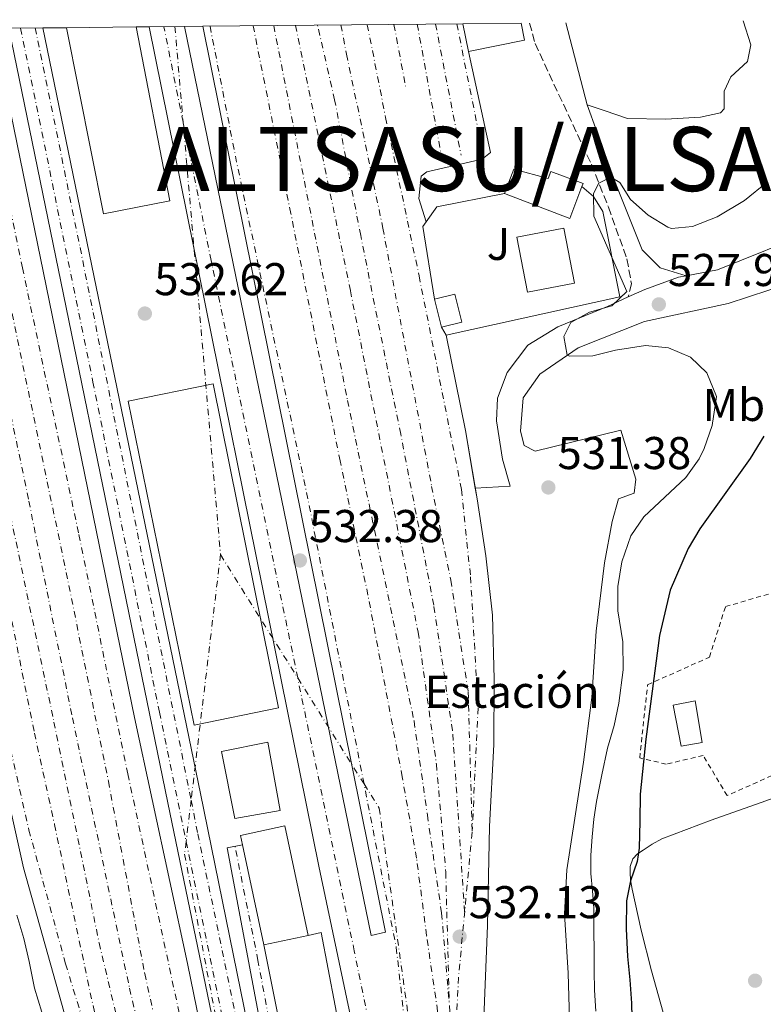
# Model space of a CAD drawing. Units: metres. Extents: x 566337 to 569776, y 4747259 to 4749606.
# Drawn here: x 566812 to 566974, y 4749364 to 4749579 of the extents above; entities that cross this region are included whole.
import ezdxf
from ezdxf.enums import TextEntityAlignment as Align

# ---------------------------------------------------------------- set-up
doc = ezdxf.new("R2010")
doc.units = ezdxf.units.M
doc.header["$MEASUREMENT"] = 0
for name, pattern in [('DGN Style 2', [1.7399219301090239, 1.043953158065414, -0.6959687720436097]), ('DGN Style 3', [2.435890702152634, 1.739921930109024, -0.6959687720436097]), ('DGN Style 4', [2.7856150101045474, 1.391937544087219, -0.6959687720436097, 0.001739921930109024, -0.6959687720436097])]:
    doc.linetypes.add(name, pattern=pattern)
for name, color, linetype, lineweight in [('Andén', 7, 'Continuous', 0), ('Camino', 7, 'DGN Style 3', 0), ('Chamizo-cobertizo', 1, 'Continuous', 0), ('Cota de punto acotado terreno', 7, 'Continuous', 0), ('Curva de nivel directora', 30, 'Continuous', 30), ('Curva de nivel intermedia', 30, 'Continuous', 0), ('destino de construcciones', 7, 'Continuous', 0), ('Edificio', 1, 'Continuous', 13), ('Eje ferrocarril doble vía', 7, 'DGN Style 4', 0), ('Etiqueta de uso rústico', 92, 'Continuous', 0), ('Ferrocarril vía ancha', 7, 'DGN Style 4', 0), ('Línea  de muro-pared o tapia', 1, 'Continuous', 13), ('Línea blanca (vial)', 7, 'Continuous', 13), ('Línea de asfalto', 7, 'Continuous', 13), ('Línea de cambio de uso (parcela vista)', 92, 'Continuous', 0), ('Línea de pavimento', 1, 'Continuous', 0), ('Línea superior del balasto(superficie)', 7, 'Continuous', 0), ('Margen derecho', 7, 'Continuous', 0), ('Punto acotado terreno (símbolo)', 7, 'Continuous', 0), ('Tela metálica o alambrada', 7, 'DGN Style 2', 0), ('Texto de Municipio', 7, 'Continuous', 0), ('Traza Ferrocarril', 8, 'Continuous', 0), ('Zona ajardinada', 92, 'Continuous', 0)]:
    doc.layers.add(name, color=color, linetype=linetype, lineweight=lineweight)
doc.styles.add('Style-Arial', font='arial.ttf')

# ---------------------------------------------------------------- blocks, each defined once
blk = doc.blocks.new('5PATER')
at = {"layer": 'Punto acotado terreno (símbolo)', "linetype": 'Continuous', "lineweight": 0}
h = blk.add_hatch(color=51, dxfattribs=at)
edge = h.paths.add_edge_path()
edge.add_ellipse((0, 0), major_axis=(-0.1095731443231308, -0.1110710700762829), ratio=0.9994222409660317, start_angle=0, end_angle=360)

msp = doc.modelspace()

# ---------------------------------------------------------------- linework, layer by layer
at = {"layer": 'Andén', "color": 7, "linetype": 'Continuous', "lineweight": 0}
for points in [[(566805.7999999998, 4749577.210000001, 533), (566809.25, 4749577.25, 533.029999999999), (566843.8700000001, 4749408.310000001, 532.9900000000052), (566856, 4749349.680000001, 534.0399999999936), (566867.5, 4749296.350000001, 534.279999999999), (566865.5199999996, 4749296.08, 534.279999999999), (566864.1600000003, 4749298.480000001, 534.2700000000041), (566863.29, 4749301.5, 534.25), (566856.9199999999, 4749330.609999999, 534.25), (566848.1600000003, 4749373.289999999, 534.1900000000023), (566836.6299999999, 4749426.949999999, 532.929999999993)], [(566839.8099999996, 4749577.550000001, 532.6100000000006), (566876.8300000001, 4749394.550000001, 532.6900000000023), (566885.3899999997, 4749353.869999999, 533.1499999999943), (566894.2699999996, 4749309.57, 533.6100000000006), (566902.0899999999, 4749272.980000001, 533.4799999999959), (566898.6900000004, 4749272.100000001, 533.5), (566895.3600000005, 4749288.26, 534.570000000007), (566887.9600000001, 4749324.09, 534.5200000000041), (566877.2999999998, 4749380.060000001, 534.5399999999936), (566874.5, 4749379.42, 534.5200000000041), (566869.3799999999, 4749403.300000001, 541.9100000000036), (566859.7100000001, 4749401.230000001, 541.9100000000036), (566860.1500000004, 4749399.189999999, 541.9100000000036), (566856.8499999996, 4749398.49, 533.7200000000012), (566870.6500000004, 4749325.15, 533.8999999999943), (566868.4100000003, 4749324.77, 533.9100000000036), (566850.9900000002, 4749410.390000001, 532.6499999999943), (566816.6299999999, 4749577.32, 532.8699999999953), (566821.8300000001, 4749577.369999999, 538.4900000000052), (566829.8799999999, 4749536.789999999, 532.9900000000052), (566844.3099999996, 4749539.59, 532.6000000000058), (566836.9500000002, 4749577.52, 533.3099999999977)], [(566847.4900000002, 4749577.630000001, 532.9600000000064), (566851.4800000004, 4749577.67, 533), (566891.3099999996, 4749380.15, 532.929999999993), (566888.1900000004, 4749379.430000001, 532.6100000000006)]]:
    msp.add_polyline3d(points, close=True, dxfattribs=at)
at = {"layer": 'Andén', "color": 1, "linetype": 'Continuous', "lineweight": 0}
for points in [[(566809.25, 4749577.25, 533.029999999999), (566843.8700000001, 4749408.310000001, 532.9900000000052), (566856, 4749349.680000001, 534.0399999999936), (566867.5, 4749296.350000001, 534.279999999999), (566865.5199999996, 4749296.08, 534.279999999999), (566864.1600000003, 4749298.480000001, 534.2700000000041), (566863.29, 4749301.5, 534.25), (566856.9199999999, 4749330.609999999, 534.25), (566848.1600000003, 4749373.289999999, 534.1900000000023), (566836.6299999999, 4749426.949999999, 532.929999999993), (566805.7999999998, 4749577.210000001, 533)], [(566816.6299999999, 4749577.32, 532.8699999999953), (566850.9900000002, 4749410.390000001, 532.6499999999943), (566868.4100000003, 4749324.77, 533.9100000000036), (566870.6500000004, 4749325.15, 533.8999999999943), (566856.8499999996, 4749398.49, 533.7200000000012), (566860.1500000004, 4749399.189999999, 533.7200000000012)], [(566839.8099999996, 4749577.550000001, 532.6100000000006), (566876.8300000001, 4749394.550000001, 532.6900000000023), (566885.3899999997, 4749353.869999999, 533.1499999999943), (566894.2699999996, 4749309.57, 533.6100000000006), (566902.0899999999, 4749272.980000001, 533.4799999999959)], [(566851.4800000004, 4749577.67, 533), (566891.3099999996, 4749380.15, 532.929999999993), (566888.1900000004, 4749379.430000001, 532.6100000000006), (566847.4900000002, 4749577.630000001, 532.9600000000064)]]:
    msp.add_polyline3d(points, dxfattribs=at)
at = {"layer": 'Camino', "color": 7, "linetype": 'DGN Style 3', "lineweight": 0}
msp.add_polyline3d([(566922.7500000002, 4749578.37, 532.2500000000001), (566923.9200000014, 4749573.910000001, 532.2100000000065), (566936.1999999993, 4749547.590000002, 530.2100000000064), (566939.9200000009, 4749538.230000001, 529.5899999999966), (566943.9599999998, 4749526.949999999, 528.4700000000013), (566944.949999998, 4749521.510000002, 527.9700000000012), (566944.2600000016, 4749518.65, 528.3399999999965)], dxfattribs=at)
at = {"layer": 'Chamizo-cobertizo', "color": 1, "linetype": 'Continuous', "lineweight": 0, "elevation": 524.9900000000052, "flags": 128}
msp.add_lwpolyline([(566960.3799999999, 4749421.5), (566955.79, 4749420.720000001), (566954, 4749429.640000001), (566958.8300000001, 4749430.600000001), (566960.3799999999, 4749421.5)], close=True, dxfattribs=at)
msp.add_lwpolyline([(566955.79, 4749420.720000001), (566954, 4749429.640000001), (566958.8300000001, 4749430.600000001), (566960.3799999999, 4749421.5), (566955.79, 4749420.720000001)], dxfattribs=at)
at = {"layer": 'Curva de nivel directora', "color": 30, "linetype": 'Continuous', "lineweight": 30, "elevation": 525.0000000000002, "flags": 128}
msp.add_lwpolyline([(566973.7900000006, 4749488.310000002), (566970.7899999988, 4749483.430000001), (566959.8799999988, 4749468.100000001), (566957.2699999983, 4749463.83), (566953.4100000003, 4749454.74), (566951.0599999988, 4749444.789999999), (566948.0700000003, 4749422.230000001), (566946.8700000001, 4749410.230000001), (566946.7400000005, 4749404.33), (566946.6100000008, 4749398.430000002), (566946.1700000004, 4749395.539999999), (566944.769999999, 4749391.300000001), (566943.8599999994, 4749386.990000002), (566943.8100000002, 4749380.890000002), (566944.0999999985, 4749374.79), (566944.5700000001, 4749369.730000001), (566944.959999999, 4749364.66), (566945.1199999999, 4749358.49)], dxfattribs=at)
at = {"layer": 'Curva de nivel intermedia', "color": 30, "linetype": 'Continuous', "lineweight": 0, "flags": 128}
for points, elevation in [([(566937.2000000007, 4749362.880000001), (566936.880000001, 4749367.51), (566936.8200000006, 4749371.67), (566936.7900000017, 4749375.829999999), (566936.7600000004, 4749380.579999999), (566936.7400000002, 4749385.330000001), (566936.4299999997, 4749389.119999999), (566936.0800000009, 4749392.91), (566936.100000001, 4749396.92), (566936.3500000013, 4749400.930000001), (566936.7400000002, 4749404.779999999), (566937.3300000003, 4749408.59), (566938.5199999994, 4749414.41), (566939.7100000008, 4749420.230000001), (566941.1900000004, 4749425.189999999), (566942.2000000008, 4749430.079999999), (566943.1600000019, 4749437.359999999), (566943.03, 4749443.470000001), (566941.9500000004, 4749450.23), (566941.9900000007, 4749455.509999999), (566942.8300000011, 4749460.869999998), (566944.7900000013, 4749466.550000001), (566947.620000001, 4749470.679999999), (566956.7899999998, 4749479.269999999), (566959.7000000001, 4749483.33), (566960.7900000007, 4749485.59), (566962.5099999997, 4749490.63), (566963.4700000008, 4749496.949999999), (566961.3499999996, 4749502.069999999), (566957.78, 4749505.55), (566952.99, 4749507.589999998), (566948.000000001, 4749508.08), (566941.4699999999, 4749507.029999999), (566936.500000001, 4749505.82), (566931.5200000011, 4749505.76), (566930.9500000011, 4749505.949999998), (566930.1900000012, 4749509.989999999), (566931.7100000011, 4749513.109999999), (566935.8300000007, 4749515.349999999), (566940.6699999997, 4749516.71), (566943.9100000006, 4749519.83), (566936.7600000004, 4749536.25), (566936.670000001, 4749541.21), (566937.8400000001, 4749543.460000001), (566940.4400000017, 4749544.789999999), (566942.4000000019, 4749543.590000001), (566944.7199999999, 4749539.909999999), (566948.5599999998, 4749536.469999999), (566952.8600000005, 4749533.859999998), (566953.6800000007, 4749533.59), (566958.2400000005, 4749533.99), (566963.5900000016, 4749536.149999999), (566969.5500000004, 4749539.67), (566974.5999999997, 4749543.749999999)], 530.0000000000002), ([(566810.9599999998, 4749383.810000001), (566812.490000001, 4749378.75), (566813.6500000011, 4749373.71), (566814.8400000002, 4749367.95), (566816.4100000014, 4749362.659999999)], 535)]:
    msp.add_lwpolyline(points, dxfattribs=dict(at, elevation=elevation))
at = {"layer": 'Edificio', "color": 51, "linetype": 'Continuous', "lineweight": 13, "extrusion": (0.005675443973555678, -0.0286136966990702, 0.9995744322945224), "elevation": -132154.1514305253, "flags": 128}
msp.add_lwpolyline([(1480138.674315566, 4546597.324187749), (1480138.674315566, 4546603.494673954)], dxfattribs=at)
at = {"layer": 'Edificio', "color": 51, "linetype": 'Continuous', "lineweight": 13, "extrusion": (0.02370506160961887, -0.02470689143199782, 0.9994136478805219), "elevation": -103377.423550732, "flags": 128}
msp.add_lwpolyline([(3697337.246363726, 3032969.580386349), (3697335.205177305, 3032966.367746001), (3697324.683701269, 3032973.08508491)], dxfattribs=at)
at = {"layer": 'Edificio', "color": 51, "linetype": 'Continuous', "lineweight": 13, "extrusion": (0.02754267876054944, 0.002482432689652786, 0.9996175460518061), "elevation": 27935.20279263009, "flags": 128}
msp.add_lwpolyline([(4679476.313375399, -990601.6524812574), (4679469.62841733, -990598.398017304), (4679476.308401948, -990584.6569472775)], dxfattribs=at)
at = {"layer": 'Edificio', "color": 51, "linetype": 'Continuous', "lineweight": 13, "extrusion": (0.007780855523963489, -0.03092000104989499, 0.9994915766640506), "elevation": -141913.4136666809, "flags": 128}
msp.add_lwpolyline([(1708818.182070709, 4465315.866703889), (1708818.182070709, 4465322.139446511)], dxfattribs=at)
at = {"layer": 'Edificio', "color": 51, "linetype": 'Continuous', "lineweight": 13, "extrusion": (0.03063725762393485, 0.01014415437415227, 0.9994790916158867), "elevation": 66078.79862606694, "flags": 128}
msp.add_lwpolyline([(4330508.969792305, -2029901.841538272), (4330523.77617261, -2029903.700678478), (4330522.478008419, -2029913.925949611), (4330507.506656971, -2029911.80132406), (4330508.969792305, -2029901.841538272)], dxfattribs=at)
at = {"layer": 'Edificio', "color": 1, "linetype": 'Continuous', "lineweight": 13, "extrusion": (0.03063725762393485, 0.01014415437415227, 0.9994790916158867), "elevation": 66078.79891261541, "flags": 128}
msp.add_lwpolyline([(4330507.506656971, -2029911.80132406), (4330508.969792305, -2029901.841538272), (4330523.77617261, -2029903.700678478), (4330522.478008419, -2029913.925949611), (4330507.506656971, -2029911.80132406)], close=True, dxfattribs=at)
at = {"layer": 'Edificio', "color": 1, "linetype": 'Continuous', "lineweight": 13, "elevation": 541.9100000000036, "flags": 128}
msp.add_lwpolyline([(566874.5, 4749379.42), (566864.8300000001, 4749377.350000001), (566860.1500000004, 4749399.189999999), (566859.7100000001, 4749401.230000001), (566869.3799999999, 4749403.300000001), (566874.5, 4749379.42)], close=True, dxfattribs=at)
at = {"layer": 'Edificio', "color": 51, "linetype": 'Continuous', "lineweight": 13, "elevation": 541.9100000000036, "flags": 128}
for points in [[(566860.1500000004, 4749399.189999999), (566859.7100000001, 4749401.230000001), (566869.3799999999, 4749403.300000001), (566874.5, 4749379.42)], [(566864.8300000001, 4749377.350000001), (566860.1500000004, 4749399.189999999)], [(566874.5, 4749379.42), (566864.8300000001, 4749377.350000001)]]:
    msp.add_lwpolyline(points, dxfattribs=at)
at = {"layer": 'Edificio', "color": 1, "linetype": 'Continuous', "lineweight": 13}
for points in [[(566821.8300000001, 4749577.369999999, 538.3399999999965), (566836.9500000002, 4749577.52, 538.6999999999971), (566844.3099999996, 4749539.59, 532.6000000000058), (566829.8799999999, 4749536.789999999, 532.9900000000052)], [(566908.2000000002, 4749578.230000001, 537.3999999999943), (566920.8899999997, 4749578.350000001, 537.570000000007), (566921.6399999997, 4749574.619999999, 531.1999999999971), (566909.4000000004, 4749572.180000001, 531.429999999993)], [(566919.2800000003, 4749546.550000001, 530.5399999999936), (566926.7800000003, 4749544.480000001, 530.320000000007), (566927.3600000005, 4749546.039999999, 530.320000000007), (566934.4199999999, 4749543.380000001, 530.0899999999965), (566934.1600000003, 4749542.710000001, 530.1000000000058), (566931.5199999996, 4749535.76, 530.1900000000023), (566917.2400000002, 4749541.180000001, 530.570000000007)], [(566932.5, 4749521.630000001, 530.2299999999959), (566922.2800000003, 4749519.67, 530.4600000000064), (566919.9600000001, 4749531.720000001, 530.5099999999948), (566930.1900000004, 4749533.680000001, 530.25)], [(566907.9500000002, 4749513.180000001, 530.6900000000023), (566903.5199999996, 4749512.07, 530.779999999999), (566901.9900000002, 4749518.15, 530.9799999999959), (566906.4299999997, 4749519.26, 530.8800000000047)], [(566868.0199999996, 4749429.029999999, 532.8500000000058), (566849.5999999996, 4749425.289999999, 533.4600000000064), (566835.2300000004, 4749495.9, 533.0800000000017), (566853.7599999999, 4749499.67, 532.3999999999943)]]:
    msp.add_polyline3d(points, close=True, dxfattribs=at)
at = {"layer": 'Edificio', "color": 51, "linetype": 'Continuous', "lineweight": 13}
for points in [[(566836.9500000002, 4749577.52, 533.3099999999977), (566844.3099999996, 4749539.59, 532.6000000000058), (566829.8799999999, 4749536.789999999, 532.9900000000052), (566821.8300000001, 4749577.369999999, 533.6699999999983)], [(566917.2400000002, 4749541.180000001, 530.570000000007), (566919.2800000003, 4749546.550000001, 530.5399999999936), (566926.7800000003, 4749544.480000001, 530.320000000007), (566927.3600000005, 4749546.039999999, 530.320000000007), (566934.4199999999, 4749543.380000001, 530.0899999999965), (566934.1600000003, 4749542.710000001, 530.1000000000058)], [(566922.2800000003, 4749519.67, 530.4600000000064), (566919.9600000001, 4749531.720000001, 530.5099999999948), (566930.1900000004, 4749533.680000001, 530.25), (566932.5, 4749521.630000001, 530.2299999999959), (566922.2800000003, 4749519.67, 530.4600000000064)], [(566901.9900000002, 4749518.15, 530.9799999999959), (566906.4299999997, 4749519.26, 530.8800000000047), (566907.9500000002, 4749513.180000001, 530.6900000000023), (566903.5199999996, 4749512.07, 530.779999999999)], [(566849.5999999996, 4749425.289999999, 533.4600000000064), (566835.2300000004, 4749495.9, 533.0800000000017), (566853.7599999999, 4749499.67, 532.3999999999943), (566868.0199999996, 4749429.029999999, 532.8500000000058), (566849.5999999996, 4749425.289999999, 533.4600000000064)]]:
    msp.add_polyline3d(points, dxfattribs=at)
at = {"layer": 'Eje ferrocarril doble vía', "color": 7, "linetype": 'DGN Style 4', "lineweight": 0, "extrusion": (-0.9962875178295796, -0.08608821561147603, 3.081894129153177e-05), "elevation": -973623.6614383037, "flags": 128}
msp.add_lwpolyline([(-4683146.17929455, 562.1360507288782), (-4683125.277664118, 562.1523507288745), (-4683030.600209074, 562.2260507289174)], dxfattribs=at)
at = {"layer": 'Eje ferrocarril doble vía', "color": 7, "linetype": 'DGN Style 4', "lineweight": 0}
for points in [[(566855.3700000012, 4749462.460000002, 532.2200000000012), (566848.9587273318, 4749408.915215089, 531.7035000000033), (566847.8763723328, 4749399.875751541, 531.6162999999942), (566847.5500000003, 4749397.149999999, 531.5899999999965), (566877.634009263, 4749239.770220196, 532.2354999999952), (566879.7100000001, 4749228.91, 532.279999999999), (566892.7500000001, 4749174.55, 532.179999999993)], [(566855.3700000012, 4749462.460000002, 532.2200000000012), (566872.196497208, 4749435.557057069, 531.9524999999994), (566886.6493070042, 4749412.449269842, 531.7228000000032), (566889.9699999995, 4749407.140000001, 531.6699999999983), (566904.6900000004, 4749301.710000002, 532.2700000000041)]]:
    msp.add_polyline3d(points, dxfattribs=at)
at = {"layer": 'Ferrocarril vía ancha', "color": 7, "linetype": 'DGN Style 4', "lineweight": 0, "extrusion": (-0.0182808143702143, -0.0033941252392497, 0.999827130928053), "elevation": -25950.78065967037, "flags": 128}
msp.add_lwpolyline([(-4566294.848222918, 1424109.814477866), (-4566264.600153254, 1424110.087343807), (-4566189.312282498, 1424111.965798353), (-4566126.267694806, 1424112.648131742), (-4566089.925996951, 1424113.041458597)], dxfattribs=at)
at = {"layer": 'Ferrocarril vía ancha', "color": 7, "linetype": 'DGN Style 4', "lineweight": 0, "extrusion": (0.0003957794725845279, -0.002104202062279389, 0.9999977078435183), "elevation": -9237.578530783834, "flags": 128}
msp.add_lwpolyline([(566892.9149937399, 4749569.157033538), (566895.5050054089, 4749555.387003052)], dxfattribs=at)
at = {"layer": 'Ferrocarril vía ancha', "color": 7, "linetype": 'DGN Style 4', "lineweight": 0, "extrusion": (0.0001863675078066328, -0.001017003570315393, 0.9999994654853022), "elevation": -4192.486786138194, "flags": 128}
msp.add_lwpolyline([(566898.1409701565, 4749576.322461124), (566903.3709756569, 4749547.782446364)], dxfattribs=at)
at = {"layer": 'Ferrocarril vía ancha', "color": 7, "linetype": 'DGN Style 4', "lineweight": 0, "extrusion": (0.0005255680731069155, -0.002696720919860739, 0.999996225730118), "elevation": -11978.11310767144, "flags": 128}
msp.add_lwpolyline([(566901.8719799351, 4749563.138536039), (566907.4420212137, 4749534.558432116)], dxfattribs=at)
at = {"layer": 'Ferrocarril vía ancha', "color": 7, "linetype": 'DGN Style 4', "lineweight": 0, "extrusion": (-0.001281642178098974, 0.006384651288970195, 0.9999787965858306), "elevation": 30130.35758041256, "flags": 128}
msp.add_lwpolyline([(566907.0969179523, 4749482.64257415), (566912.5371441871, 4749455.542021783)], dxfattribs=at)
at = {"layer": 'Ferrocarril vía ancha', "color": 7, "linetype": 'DGN Style 4', "lineweight": 0, "extrusion": (-0.4532456781615308, 0.04516088294322075, 0.8902408942975394), "elevation": -41988.83566172305, "flags": 128}
msp.add_lwpolyline([(-4782137.638128664, 83236.24600147922), (-4782157.31081074, 83235.09232730605), (-4782176.198532162, 83233.98470051738), (-4782208.417908328, 83233.76515673462)], dxfattribs=at)
at = {"layer": 'Ferrocarril vía ancha', "color": 7, "linetype": 'DGN Style 4', "lineweight": 0}
for points in [[(566777.2699999994, 4749576.930000001, 532.3899999999994), (566781.7199999997, 4749554.150000001, 531.5599999999977), (566790.6800000005, 4749514.87, 531.4199999999983), (566798.9200000018, 4749471.61, 531.4799999999959), (566805.8399999996, 4749436.630000002, 531.1399999999994), (566813.609999999, 4749402.36, 531.5200000000041)], [(566784.1499999993, 4749576.999999999, 532.7200000000012), (566793.3700000017, 4749528.800000002, 531.8500000000058), (566807.030000001, 4749462.109999998, 531.6300000000047), (566814.8099999994, 4749423.550000002, 532.1699999999983), (566819.1999999993, 4749403.600000001, 532.1699999999983), (566828.0399999993, 4749361.939999999, 532.8300000000017), (566832.0200000004, 4749346.63, 532.6100000000006), (566838.86, 4749325.640000001, 532.6100000000006), (566846.3399999988, 4749307.250000001, 532.6100000000006), (566859.5584047195, 4749279.32108961, 532.4738000000071), (566867.6900000015, 4749262.140000001, 532.3899999999994), (566873.0300000013, 4749252.910000001, 532.5899999999965)], [(566787.8599999998, 4749577.040000002, 531.679999999993), (566809.0200000004, 4749473.710000001, 531.8600000000006), (566819.0599999984, 4749425.960000001, 531.820000000007), (566828.9100000011, 4749377.790000001, 532.6199999999953), (566833.48, 4749358.460000001, 532.6199999999953), (566839.3200000003, 4749337.83, 532.7299999999959), (566844.7399999985, 4749321.24, 532.3999999999943), (566849.7800887198, 4749306.982390531, 532.437300000005), (566859.5584047195, 4749279.32108961, 532.5097999999998), (566859.5799999977, 4749279.26, 532.5099999999948)], [(566792.4699999987, 4749577.079999999, 532.3000000000029), (566799.1499999975, 4749543.679999999, 531.8699999999953), (566813.5799999977, 4749474.140000001, 532.0800000000017), (566823.1000000018, 4749426.890000001, 531.9700000000012), (566835.5300000017, 4749367.929999999, 532.5200000000041), (566849.7800887198, 4749306.982390531, 533.4893000000011), (566849.7899999999, 4749306.940000001, 533.4900000000052)], [(566796.9800000016, 4749577.130000001, 532.6000000000058), (566822.3199999996, 4749455.749999999, 532.6399999999994), (566830.9200000028, 4749413.029999998, 532.5599999999977), (566838.8399999997, 4749371.13, 532.779999999999), (566849.1700000007, 4749324.529999998, 532.9900000000052), (566852.3200000002, 4749313.270000001, 532.9900000000052), (566858.8400000002, 4749293.84, 532.6699999999983), (566864.4802970521, 4749278.340108103, 532.6699999999983), (566867.1700000007, 4749270.949999999, 532.6699999999983), (566874.4999999999, 4749249.23, 532.5599999999977), (566877.634009263, 4749239.770220196, 532.7448000000004), (566882.6400000004, 4749224.660000001, 533.0399999999936), (566887.1099999985, 4749205.489999999, 533.1499999999943), (566893.8700000022, 4749172.59, 532.8999999999943), (566894.0058857655, 4749171.908294563, 532.8899999999994), (566903.4200000009, 4749124.679999999, 532.1999999999971), (566906.7499999991, 4749103.310000001, 532.1499999999943), (566910.0700000006, 4749081.949999999, 532.0899999999965), (566912.2699999999, 4749066.96, 532.0099999999948), (566914.3199999996, 4749051.970000001, 531.8300000000017), (566916.480000001, 4749034.4, 531.4400000000023), (566918.3299999973, 4749016.8, 531.0200000000041), (566919.920000001, 4748998.689999999, 530.6900000000023), (566921.0000000006, 4748980.57, 530.429999999993)], [(566801.4400000008, 4749577.17, 531.9700000000012), (566812.1900000019, 4749525.029999999, 532.5), (566824.4899999977, 4749466.850000001, 532.3899999999994), (566835.1600000006, 4749414.640000001, 531.9600000000064), (566864.4802970521, 4749278.340108103, 533.1600000000036)], [(566811.7800000008, 4749577.27, 532.929999999993), (566827.57, 4749500.100000001, 532.3899999999994), (566842.0500000018, 4749428.070000002, 533.1499999999943), (566847.8763723328, 4749399.875751541, 533.0120000000024), (566860.6299999984, 4749338.160000001, 532.7100000000064), (566869.54, 4749295.5, 533.1499999999943), (566880.8399999988, 4749254.960000001, 533.0500000000029)], [(566814.9999999993, 4749577.300000001, 532.8899999999994), (566824.7600000026, 4749529.400000001, 532.2400000000052), (566848.9587273318, 4749408.915215089, 532.748900000006), (566850.4400000004, 4749401.540000002, 532.779999999999), (566880.4099999997, 4749257.58, 533.0599999999977)], [(566891.0300000012, 4749344.300000001, 532.9199999999983), (566884.5300000013, 4749376.040000001, 533.6699999999983), (566872.196497208, 4749435.557057069, 533.7253000000055), (566853.3299999982, 4749526.600000001, 533.8099999999977), (566847.2193845711, 4749556.78596653, 533.6916000000056), (566843.0100000006, 4749577.58, 533.6100000000006)], [(566905.4100000003, 4749331.5, 533.1000000000058), (566904.04, 4749347.929999999, 532.8500000000058), (566902.6900000023, 4749362.890000001, 532.5899999999965), (566900.2899999993, 4749379.4, 531.7599999999948), (566898.1100000001, 4749396.26, 532.0899999999965), (566894.9699999996, 4749414.029999999, 532.3099999999977), (566887.5100000009, 4749453.65, 532.0899999999965), (566881.4299999989, 4749482.890000002, 531.9799999999959), (566870.7000000001, 4749536.869999998, 532.75), (566862.4800000013, 4749577.770000001, 532.1999999999971)], [(566866.9600000005, 4749577.819999999, 531.9900000000052), (566883.0500000018, 4749496.099999999, 531.779999999999), (566897.5599999981, 4749426.17, 531.6699999999983), (566900.4600000015, 4749405.679999999, 532.320000000007), (566903.5599999995, 4749384.279999999, 531.8800000000047), (566906.338524552, 4749351.177578003, 532.5996000000014), (566906.3400000001, 4749351.160000001, 532.6000000000058)], [(566871.7100000003, 4749577.869999998, 532.320000000007), (566883.6799999997, 4749520.010000001, 532.7200000000012), (566898.4499999998, 4749445.53, 532.4600000000064), (566902.4300000007, 4749416.75, 532.4199999999983), (566904.4800000003, 4749393.2, 532.4400000000023), (566905.2100000012, 4749364.640000002, 532.4100000000036)], [(566908.5799999974, 4749384.53, 532.1199999999953), (566905.9400000023, 4749424.09, 532.4400000000023), (566901.8500000017, 4749451.46, 532.2299999999959), (566894.6400000011, 4749488.760000001, 532.1199999999953), (566885.9200000018, 4749532.040000001, 532.6600000000036), (566880.2500000009, 4749561.619999999, 532.7700000000041), (566876.5200000005, 4749577.910000001, 532.3000000000029)], [(566881.600000001, 4749577.96, 532.1100000000006), (566882.8399999993, 4749571.59, 532.1199999999953), (566890.7600000009, 4749533.67, 532.1399999999994), (566901.3900000014, 4749477.350000001, 531.9600000000064), (566905.550000001, 4749456.869999999, 531.8999999999943), (566909.3500000008, 4749432.550000001, 531.8999999999943), (566910.2300000016, 4749402.149999999, 531.9700000000012)], [(566887.37, 4749578.020000001, 532.279999999999), (566891.36, 4749557.75, 532.2100000000064), (566898.6399999998, 4749523.27, 532.2100000000064), (566907.9099999992, 4749476.630000001, 532.070000000007), (566909.8700000016, 4749457.59, 531.8899999999994), (566911.5100000022, 4749429.03, 531.8899999999994), (566910.2300000016, 4749402.149999999, 531.9700000000012)], [(566891.8299999993, 4749157.34, 532.6699999999983), (566885.64, 4749183.569999999, 532.3399999999965), (566881.2500000001, 4749201.300000001, 532.3399999999965), (566876.089999999, 4749219.079999999, 532.5599999999977), (566870.1499999979, 4749237.470000001, 532.5599999999977), (566840.8700000015, 4749314.869999998, 532.6699999999983), (566834.3099999991, 4749332.899999999, 532.4499999999971), (566827.9200000009, 4749352.619999998, 532.779999999999), (566821.5900000009, 4749373.24, 532.5599999999977), (566813.609999999, 4749402.36, 531.5200000000041)], [(566869.5599999978, 4749341.63, 533.6300000000047), (566863.5300000019, 4749373.98, 533.5599999999977), (566858.5200000005, 4749398.84, 533.6399999999994)], [(566893.670000001, 4749376.790000002, 532.570000000007), (566895.6000000022, 4749359.640000002, 532.5099999999948), (566897.5300000012, 4749342.49, 532.4400000000023), (566899.449999999, 4749324.680000001, 532.570000000007), (566901.4200000026, 4749306.859999999, 532.8399999999965), (566903.6099999986, 4749294.650000001, 533.0399999999936), (566906.1600000013, 4749282.500000001, 533.179999999993), (566907.5500000014, 4749273.720000001, 533.1499999999943), (566909.0799999981, 4749264.960000001, 533.0800000000017), (566909.3548321787, 4749263.755619597, 533.0672999999952), (566911.6700000009, 4749253.609999998, 532.9600000000064), (566914.3000000018, 4749242.27, 532.9100000000036), (566915.3199045422, 4749237.539965347, 532.9400000000023)]]:
    msp.add_polyline3d(points, dxfattribs=at)
at = {"layer": 'Línea  de muro-pared o tapia', "color": 1, "linetype": 'Continuous', "lineweight": 13, "extrusion": (-0.0472334864111184, 0.09676616895785223, 0.9941857504041541), "elevation": 433348.5702815415, "flags": 128}
msp.add_lwpolyline([(-2592843.000456633, -3996102.253419343), (-2592846.528506521, -3996104.203666506), (-2592861.015667873, -3996100.303172181)], dxfattribs=at)
at = {"layer": 'Línea  de muro-pared o tapia', "color": 1, "linetype": 'Continuous', "lineweight": 13, "extrusion": (0.03061704589735038, 0.04645369496606994, 0.9984511258567037), "elevation": 238523.4733316165, "flags": 128}
msp.add_lwpolyline([(2140373.424482351, -4270972.836001636), (2140384.237162277, -4270984.698853434), (2140384.202812076, -4270985.957034687)], dxfattribs=at)
at = {"layer": 'Línea  de muro-pared o tapia', "color": 1, "linetype": 'Continuous', "lineweight": 13, "extrusion": (0.3390300945653522, -0.5966929661763605, 0.7273349291039618), "elevation": -2641414.119496959, "flags": 128}
msp.add_lwpolyline([(2839201.627724776, 2800195.487818827), (2839201.627724776, 2800198.270928598)], dxfattribs=at)
at = {"layer": 'Línea  de muro-pared o tapia', "color": 1, "linetype": 'Continuous', "lineweight": 13, "extrusion": (-0.1372135121731583, -0.02601939771081721, 0.9901996985557373), "elevation": -200827.1113435879, "flags": 128}
msp.add_lwpolyline([(-4560518.8110264, 1427726.465597899), (-4560579.654578528, 1427727.396438478), (-4560612.349859044, 1427727.110025992)], dxfattribs=at)
at = {"layer": 'Línea  de muro-pared o tapia', "color": 1, "linetype": 'Continuous', "lineweight": 13}
for points in [[(566934.1600000003, 4749542.710000001, 533.5599999999977), (566936.6799999997, 4749540.550000001, 533.2200000000012), (566938.7199999997, 4749537.27, 533), (566942.4299999997, 4749518.710000001, 532.7200000000012), (566904.5199999996, 4749510.310000001, 532.8800000000047)], [(566874.5, 4749379.42, 534.5200000000041), (566877.2999999998, 4749380.060000001, 534.5399999999936), (566887.9600000001, 4749324.09, 534.5200000000041), (566895.3600000005, 4749288.26, 534.570000000007)]]:
    msp.add_polyline3d(points, dxfattribs=at)
at = {"layer": 'Línea blanca (vial)', "color": 7, "linetype": 'Continuous', "lineweight": 13}
for points in [[(566997.1900000006, 4749579.109999999, 523.279999999999), (566997.9999999999, 4749575.830000001, 523.3300000000017), (567001.48, 4749567.67, 523.570000000007), (567004.3599999989, 4749562.550000002, 523.6300000000047), (567006.6700000024, 4749556.95, 523.550000000003), (567006.9899999975, 4749552.07, 523.6300000000047), (567005.5500000003, 4749547.27, 523.7299999999959), (567002.5100000005, 4749543.350000001, 523.9700000000013), (566994.6299999993, 4749537.83, 524.4100000000036), (566984.9499999986, 4749533.109999999, 525.5099999999949), (566963.6700000019, 4749524.550000001, 526.7299999999962), (566956.8700000002, 4749523.260000002, 527.3699999999953)], [(566942.1499999971, 4749474.65, 530.9499999999972), (566945.5500000013, 4749475.830000001, 530.8699999999955), (566945.8700000009, 4749478.949999999, 530.8500000000059), (566942.6299999978, 4749489.590000001, 530.75), (566923.9499999983, 4749485.030000002, 530.8699999999955), (566921.5900000002, 4749486.230000001, 530.8300000000019), (566920.7499999999, 4749489.350000001, 530.8300000000019), (566921.3099999985, 4749496.630000002, 530.6100000000006), (566924.9899999977, 4749501.830000001, 530.4100000000036), (566933.3099999992, 4749507.590000001, 529.6499999999943), (566947.7899999988, 4749513.270000001, 528.3899999999994), (566965.9899999975, 4749517.190000001, 526.4499999999973), (566988.1499999971, 4749524.470000001, 524.4499999999971), (566989.039999999, 4749520.32, 524.1300000000048)], [(566956.8700000002, 4749523.260000002, 527.3699999999953), (566955.2299999996, 4749522.950000001, 527.529999999999), (566947.8299999967, 4749520.310000001, 527.929999999993), (566944.2600000016, 4749518.65, 528.3399999999965)], [(566944.2600000016, 4749518.65, 528.3399999999965), (566939.7499999988, 4749516.550000002, 528.8500000000059), (566928.9100000004, 4749512.15, 529.9100000000036), (566922.3900000004, 4749508.150000001, 530.550000000003), (566917.8299999983, 4749502.15, 531.029999999999), (566915.7099999995, 4749496.550000001, 531.3500000000058), (566915.5100000005, 4749491.670000002, 531.4700000000012), (566916.8699999994, 4749483.27, 531.6100000000006), (566918.4699999976, 4749477.410000001, 531.6000000000059)]]:
    msp.add_polyline3d(points, dxfattribs=at)
at = {"layer": 'Línea de asfalto', "color": 7, "linetype": 'Continuous', "lineweight": 13, "extrusion": (0.05654934632050829, 0.003665235416756497, 0.9983930776402964), "elevation": 49997.56746981307, "flags": 128}
msp.add_lwpolyline([(4702864.773152209, -871490.4881965965), (4702864.773152208, -871482.9001401947)], dxfattribs=at)
at = {"layer": 'Línea de asfalto', "color": 7, "linetype": 'Continuous', "lineweight": 13}
msp.add_polyline3d([(566942.1499999971, 4749474.65, 530.9499999999972), (566940.73, 4749469.7, 531.6000000000059), (566939.0399999979, 4749460.660000001, 531.7100000000065), (566937.2399999987, 4749445.77, 531.7100000000065), (566936.2899999988, 4749431.310000001, 532.1499999999943), (566934.4699999993, 4749417.170000001, 532.3600000000006), (566930.8799999995, 4749393.750000001, 532.5800000000019), (566930.3500000021, 4749384.160000003, 532.9100000000036), (566931.1400000011, 4749371.210000001, 532.9100000000036), (566931.4499999996, 4749361.119999999, 532.6900000000024), (566931.3500000013, 4749348.24, 531.9299999999931), (566930.6700000018, 4749332.92, 532.2500000000001), (566929.4800000003, 4749323.630000001, 532.1499999999943), (566928.6900000013, 4749321.699999999, 532.1499999999943), (566927.1799999981, 4749321.380000002, 532.1499999999943), (566917.5899999992, 4749321.430000002, 532.0399999999937), (566914.5699999996, 4749322.310000002, 531.9299999999931), (566913.5700000003, 4749323.470000002, 531.820000000007), (566912.9200000021, 4749324.910000001, 531.820000000007), (566909.9099999992, 4749327.859999999, 531.5899999999965)], dxfattribs=at)
at = {"layer": 'Línea de cambio de uso (parcela vista)', "color": 92, "linetype": 'Continuous', "lineweight": 0}
msp.add_polyline3d([(566958.5199999996, 4749339.08, 524.3300000000017), (566953.9199999999, 4749355.359999999, 524.2599999999948), (566949.29, 4749371.689999999, 524.1900000000023), (566947.0599999996, 4749380.550000001, 524.029999999999), (566945.0700000003, 4749389.5, 523.8699999999953), (566944.8099999996, 4749391.109999999, 523.8600000000006), (566944.6500000004, 4749392.730000001, 523.8500000000058), (566944.6399999997, 4749394.430000001, 523.8399999999965), (566945.2300000004, 4749396.109999999, 523.8300000000017), (566946.29, 4749397.210000001, 523.8000000000029), (566947.5, 4749398.01, 523.75), (566949.4699999997, 4749399.350000001, 523.7100000000064), (566951.5499999998, 4749400.480000001, 523.6699999999983), (566962.3399999999, 4749404.58, 523.7100000000064), (566973.2100000001, 4749408.41, 523.75), (566975.0099999999, 4749409.039999999, 523.7100000000064), (566976.8399999999, 4749409.609999999, 523.6699999999983), (566978.1200000001, 4749409.77, 523.6699999999983), (566979.4000000004, 4749409.710000001, 523.6699999999983), (566980.3300000001, 4749409.65, 523.6399999999994), (566981.2300000004, 4749409.480000001, 523.6699999999983), (566983.5199999996, 4749408.779999999, 524.2299999999959), (566985.8099999996, 4749408.08, 524.9499999999971)], dxfattribs=at)
at = {"layer": 'Línea de pavimento', "color": 1, "linetype": 'Continuous', "lineweight": 0}
msp.add_polyline3d([(566969.3099999996, 4749578.83, 531.2400000000052), (566970.9500000002, 4749573.65, 530.6900000000023), (566970.2199999997, 4749569.980000001, 530.1399999999994), (566966.5700000003, 4749566.680000001, 529.929999999993), (566965.1399999997, 4749563.529999999, 529.929999999993), (566965.1299999999, 4749559.67, 529.929999999993), (566964.3700000001, 4749558.77, 529.929999999993), (566959.9800000004, 4749557.82, 529.929999999993), (566952.4400000004, 4749557.390000001, 530.5800000000017), (566944.0499999998, 4749557.550000001, 531.779999999999), (566939.2400000002, 4749559.199999999, 532), (566935.2800000003, 4749560.550000001, 531.6499999999943)], dxfattribs=at)
at = {"layer": 'Línea superior del balasto(superficie)', "color": 7, "linetype": 'Continuous', "lineweight": 0, "elevation": 532.029999999999, "flags": 128}
msp.add_lwpolyline([(566904.5200000006, 4749510.310000001), (566908.800000001, 4749489.529999999), (566910.910000001, 4749476.92)], dxfattribs=at)
at = {"layer": 'Línea superior del balasto(superficie)', "color": 7, "linetype": 'Continuous', "lineweight": 0}
for points in [[(566774.0599999998, 4749576.9, 531.6900000000023), (566784.0399999998, 4749518.869999999, 531.6900000000023), (566794.5799999987, 4749468.92, 531.6900000000023), (566805.5899999993, 4749424.58, 531.4700000000012), (566812.4400000023, 4749394.179999999, 531.5800000000017), (566827.2100000001, 4749341.59, 531.3600000000006), (566847.1300000001, 4749288.619999998, 531.4700000000012), (566868.5399999986, 4749228.4, 531.5800000000017), (566875.3500000016, 4749207.329999999, 531.5800000000017), (566881.5799999987, 4749185.390000001, 531.5800000000017), (566890.800000001, 4749140.130000001, 531.5800000000017), (566894.6999999993, 4749117.609999999, 531.5800000000017), (566899.1700000018, 4749090.720000001, 531.5800000000017), (566903.129999998, 4749063.210000002, 531.029999999999), (566906.8899999999, 4749033.49, 531.4700000000012)], [(566909.3999999978, 4749572.180000001, 531.2700000000041), (566914.2300000002, 4749550.13, 532.029999999999), (566912.3700000006, 4749548.659999999, 532.029999999999), (566900.3200000006, 4749545.91, 532.029999999999), (566899.1099999992, 4749545, 532.029999999999), (566898.5700000006, 4749540.100000001, 532.029999999999), (566900.2000000001, 4749535.020000001, 532.029999999999)], [(566910.910000001, 4749476.92, 532.029999999999), (566911.2899999988, 4749474.619999999, 532.029999999999), (566913.1900000009, 4749462.210000001, 531.6999999999971), (566914.6700000028, 4749449.25, 531.5899999999965), (566915.0199999993, 4749435.290000001, 531.5899999999965), (566914.9800000013, 4749421.02, 531.5899999999965), (566914.0100000012, 4749403.2, 531.5899999999965), (566913.5599999996, 4749381.560000001, 531.5899999999965), (566912.070000001, 4749343.020000001, 531.5899999999965), (566909.9099999996, 4749327.859999999, 531.5899999999965)]]:
    msp.add_polyline3d(points, dxfattribs=at)
at = {"layer": 'Margen derecho', "color": 7, "linetype": 'Continuous', "lineweight": 0}
msp.add_polyline3d([(566956.8700000002, 4749523.260000002, 527.3699999999953), (566951.230000001, 4749525.029999999, 527.9499999999971), (566947.2800000013, 4749528.95, 528.7500000000001), (566941.6000000017, 4749543.11, 530.0500000000029), (566935.2800000006, 4749560.550000001, 531.6499999999943), (566930.6200000005, 4749578.45, 532.0500000000029)], dxfattribs=at)
at = {"layer": 'Tela metálica o alambrada', "color": 7, "linetype": 'DGN Style 2', "lineweight": 0}
msp.add_polyline3d([(566990.9900000002, 4749396.119999999, 524.8000000000029), (566981.9199999999, 4749417.100000001, 525.070000000007), (566965.79, 4749409.92, 525.5500000000029), (566960.5700000003, 4749418.67, 525.7700000000041), (566952.54, 4749416.779999999, 526.0099999999948), (566946.75, 4749418.119999999, 526.3899999999994), (566948.4500000002, 4749434.08, 525.9499999999971), (566961.9299999997, 4749440.09, 525.5), (566965.4400000004, 4749451.119999999, 525.1900000000023), (566978.8300000001, 4749455.060000001, 524.8099999999977), (566984.2000000002, 4749456.640000001, 524.6499999999943)], dxfattribs=at)
at = {"layer": 'Traza Ferrocarril', "color": 8, "linetype": 'Continuous', "lineweight": 0}
for points in [[(566809.2500000005, 4749577.249999999, 532.1999999999971), (566816.6299999988, 4749577.320000002, 532.1999999999971), (566821.829999998, 4749577.37, 532.2400000000052), (566836.9499999988, 4749577.52, 532.2299999999959), (566839.8099999976, 4749577.550000001, 532.1999999999971), (566847.4899999977, 4749577.630000002, 532.1100000000006), (566851.4799999997, 4749577.67, 532.070000000007), (566908.1999999997, 4749578.230000001, 531.429999999993), (566909.3999999978, 4749572.180000001, 531.2700000000041), (566914.2300000002, 4749550.13, 532.029999999999), (566912.3700000006, 4749548.659999999, 532.029999999999), (566900.3200000006, 4749545.91, 532.029999999999), (566899.1099999992, 4749545, 532.029999999999), (566898.5700000006, 4749540.100000001, 532.029999999999), (566900.2000000001, 4749535.020000001, 532.029999999999), (566899.4800000002, 4749533.989999999, 532.0399999999936), (566901.9899999981, 4749518.150000001, 532.0399999999936), (566903.5199999993, 4749512.069999999, 532.0399999999936), (566904.5200000006, 4749510.310000001, 532.029999999999), (566908.800000001, 4749489.529999999, 532.029999999999), (566911.2899999988, 4749474.619999999, 532.029999999999), (566913.1900000009, 4749462.210000001, 531.6999999999971), (566914.6700000028, 4749449.25, 531.5899999999965), (566915.0199999993, 4749435.290000001, 531.5899999999965), (566914.9800000013, 4749421.02, 531.5899999999965), (566914.0100000012, 4749403.2, 531.5899999999965), (566913.5599999996, 4749381.560000001, 531.5899999999965), (566912.070000001, 4749343.020000001, 531.5899999999965)], [(566910.7899999982, 4748975.17, 530.9900000000052), (566908.7899999998, 4749002.96, 531.5500000000029), (566906.9500000002, 4749026.390000002, 531.0500000000029), (566907.0100000006, 4749030.130000001, 531.0500000000029), (566906.8899999999, 4749033.49, 531.4700000000012), (566903.129999998, 4749063.210000002, 531.029999999999), (566899.1700000018, 4749090.720000001, 531.5800000000017), (566894.6999999993, 4749117.609999999, 531.5800000000017), (566890.800000001, 4749140.130000001, 531.5800000000017), (566881.5799999987, 4749185.390000001, 531.5800000000017), (566875.3500000016, 4749207.329999999, 531.5800000000017), (566868.5399999986, 4749228.4, 531.5800000000017), (566847.1300000001, 4749288.619999998, 531.4700000000012), (566827.2100000001, 4749341.59, 531.3600000000006), (566812.4400000023, 4749394.179999999, 531.5800000000017), (566805.5899999993, 4749424.58, 531.4700000000012)], [(566887.9600000001, 4749324.090000001, 531.8800000000047), (566877.3000000005, 4749380.06, 531.929999999993), (566874.4999999999, 4749379.42, 531.9100000000036), (566869.3799999991, 4749403.300000001, 531.6399999999994), (566859.7100000018, 4749401.230000001, 531.6199999999953), (566860.1499999978, 4749399.190000001, 531.6000000000058), (566864.8299999982, 4749377.350000001, 531.8300000000017), (566871.1999999986, 4749345.28, 531.529999999999)]]:
    msp.add_polyline3d(points, dxfattribs=at)

# ---------------------------------------------------------------- block references
at = {"layer": 'Punto acotado terreno (símbolo)', "color": 7, "linetype": 'Continuous', "lineweight": 0, "xscale": 10, "yscale": 10, "zscale": 10}
for p in [(566950.909999999, 4749517.029999999, 527.9299999999935), (566838.8799999995, 4749515.029999999, 532.6199999999953), (566926.8299999972, 4749477.109999999, 531.3800000000047), (566872.670000001, 4749461.190000001, 532.3800000000051), (566907.4899999984, 4749379.170000001, 532.1300000000051), (566971.8900000007, 4749369.550000001, 523.539999999994)]:
    msp.add_blockref('5PATER', p, dxfattribs=at)

# ---------------------------------------------------------------- texts
at = {"layer": 'Cota de punto acotado terreno', "color": 7, "linetype": 'Continuous', "lineweight": 0, "style": 'Style-Arial'}
for s, p in [('527.93', (566952.8999999989, 4749521.03, 527.929999999993)), ('532.62', (566840.9299999997, 4749519.029999999, 532.6199999999953)), ('531.38', (566928.8199999993, 4749481.109999999, 531.3800000000047)), ('532.38', (566874.6600000008, 4749465.189999999, 532.3800000000047)), ('532.13', (566909.4800000004, 4749383.170000001, 532.1300000000047))]:
    msp.add_text(s, height=7.000000000000002, dxfattribs=at).set_placement(p)
at = {"layer": 'destino de construcciones', "color": 7, "linetype": 'Continuous', "lineweight": 0, "style": 'Style-Arial'}
msp.add_text('Estación', height=7.000000000000002, dxfattribs=at).set_placement((566918.9117898564, 4749432.550010001, 531.6999999999971), align=Align.MIDDLE_CENTER)
at = {"layer": 'Etiqueta de uso rústico', "color": 92, "linetype": 'Continuous', "lineweight": 0, "style": 'Style-Arial'}
msp.add_text('Mb', height=7.000000000000002, dxfattribs=at).set_placement((566967.250246242, 4749495.100010002, 528.8899999999994), align=Align.MIDDLE_CENTER)
at = {"layer": 'Texto de Municipio', "color": 7, "linetype": 'Continuous', "lineweight": 0, "style": 'Style-Arial'}
msp.add_text('ALTSASU/ALSASUA', height=14, dxfattribs=at).set_placement((566841.4400000013, 4749541.730000001, 532.36))
at = {"layer": 'Zona ajardinada', "color": 92, "linetype": 'Continuous', "lineweight": 0, "style": 'Style-Arial'}
msp.add_text('J', height=7.000000000000002, dxfattribs=at).set_placement((566915.9569051341, 4749530.220010001, 531.1000000000058), align=Align.MIDDLE_CENTER)

doc.saveas('drawing.dxf')
